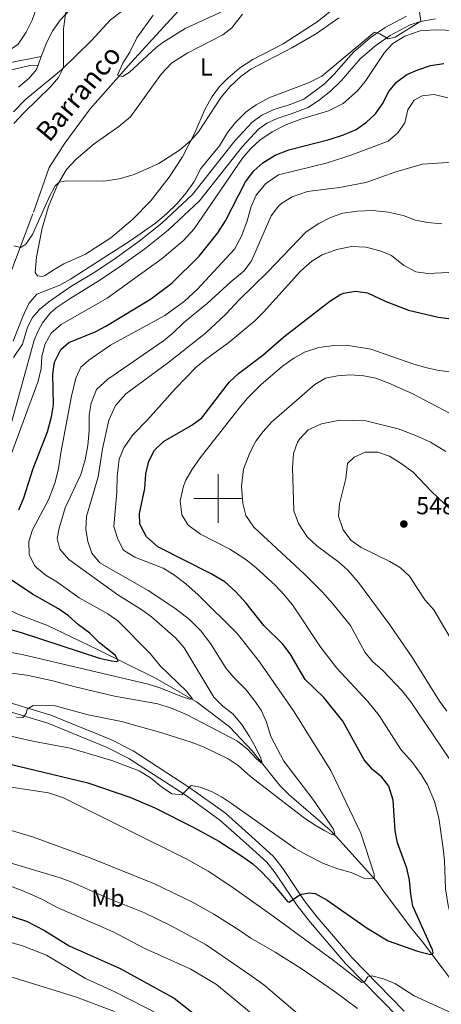
# Model space of a CAD drawing. Units: metres. Extents: x 634417 to 638929, y 706411 to 709468.
# Drawn here: x 635919 to 636091, y 707793 to 708196 of the extents above; entities that cross this region are included whole.
import ezdxf
from ezdxf.enums import TextEntityAlignment as Align

# ---------------------------------------------------------------- set-up
doc = ezdxf.new("R2010")
doc.units = ezdxf.units.M
doc.header["$MEASUREMENT"] = 0
doc.linetypes.add('DGN Style 3', pattern=[69.24572061651378, 49.46122901179555, -19.78449160471822])
for name, color, linetype, lineweight in [('Carátula', 7, 'Continuous', 5), ('Elementos auxiliares', 7, 'Continuous', 5), ('Entidades rústicas y varios', 7, 'Continuous', 5), ('Hidrografía', 7, 'Continuous', 5), ('Relieve y altimetría', 7, 'Continuous', 5), ('Textos de rotulación', 7, 'Continuous', 5), ('Viales y ferrocarril', 7, 'Continuous', 5)]:
    doc.layers.add(name, color=color, linetype=linetype, lineweight=lineweight)
doc.styles.add('Style-arial', font='arial.shx', dxfattribs={"bigfont": 'arialbig.shx'})
doc.styles.add('Style-Arial Narrow', font='txt')
doc.styles.add('Style-timesi', font='timesi.shx', dxfattribs={"bigfont": 'timesibig.shx'})

# ---------------------------------------------------------------- blocks, each defined once
blk = doc.blocks.new('5PATER')
at = {"layer": 'Relieve y altimetría', "linetype": 'Continuous', "lineweight": 5}
h = blk.add_hatch(color=250, dxfattribs=at)
edge = h.paths.add_edge_path()
edge.add_ellipse((0, 0), major_axis=(-1.095731442945027, -1.110710700472634), ratio=0.9994222409660319, start_angle=0, end_angle=360)

msp = doc.modelspace()

# ---------------------------------------------------------------- linework, layer by layer
at = {"layer": 'Carátula', "color": 7, "linetype": 'Continuous', "lineweight": 5}
for p, q in [((636000, 707990), (636000, 708010)), ((635990, 708000), (636010, 708000))]:
    msp.add_line(p, q, dxfattribs=at)
msp.add_3dface([(634475, 706410.76), (638929.1399999999, 706498.3900000001), (638870.72, 709467.8300000001), (634416.5800000001, 709380.2)], dxfattribs=at)
at = {"layer": 'Elementos auxiliares', "color": 250, "linetype": 'Continuous', "lineweight": 5}
msp.add_3dface([(635339.9099999999, 706821.7), (635294.99, 709135.04), (638717.6799999999, 709202.4299999999), (638763.75, 706889.06)], dxfattribs=at)
at = {"layer": 'Entidades rústicas y varios', "color": 92, "linetype": 'Continuous', "lineweight": 5}
msp.add_line((635926.29, 708177.3600000001, 485.87), (635927.6200000001, 708180.8999999999, 485.85), dxfattribs=at)
at = {"layer": 'Entidades rústicas y varios', "color": 92, "linetype": 'Continuous', "lineweight": 5, "extrusion": (0.1944475845339163, -0.06796900599033814, 0.9785552366083433), "elevation": 75995.67044086388, "flags": 128}
msp.add_lwpolyline([(878344.3098626246, -358666.3612486235), (878348.5079681575, -358668.0118575825), (878350.4631518207, -358668.0604049049)], dxfattribs=at)
at = {"layer": 'Entidades rústicas y varios', "color": 92, "linetype": 'Continuous', "lineweight": 5}
for points in [[(635975.5900000001, 708210.95, 480.62), (635955.94, 708195.9199999999, 482.51), (635948.03, 708187.29, 483.79), (635935.8899999999, 708175.49, 485.07), (635921.31, 708163.48, 486.62), (635916.21, 708158.29, 487.23)], [(636046.8700000001, 708200.1200000001, 483.96), (636040.4299999999, 708195.1100000001, 484.3), (636026.55, 708186.1499999999, 484.1), (636014.19, 708179.6599999999, 483.83), (636008.69, 708176.19, 484.03), (636003.9199999999, 708172.03, 484.03), (636000.49, 708168.6599999999, 484.1), (635997.48, 708164.54, 484.3), (635994.6200000001, 708159.48, 484.43), (635990.3600000001, 708149.6699999999, 484.84), (635985.3400000001, 708139.8800000001, 485.31), (635979.9199999999, 708131.51, 485.85), (635972.31, 708121.71, 486.32), (635964.97, 708114.24, 486.66), (635956.04, 708106.6699999999, 487.27), (635945.72, 708100.05, 487.67), (635936.8400000001, 708096.03, 487.81), (635932.22, 708093.3400000001, 488.08), (635929.1799999999, 708091.21, 488.55), (635927.98, 708090.8500000001, 488.55), (635926.04, 708091.0900000001, 488.48), (635925.1200000001, 708092.56, 488.41), (635925.71, 708098.72, 487.87), (635927.8999999999, 708110.6000000001, 486.46), (635930.5900000001, 708119.55, 485.58), (635934.21, 708128.3200000001, 485.11), (635937.9099999999, 708134.5900000001, 484.5), (635941.8400000001, 708138.8999999999, 484.16), (635949.2, 708145.1699999999, 483.89), (635959.31, 708152.24, 483.42), (635964.05, 708156.1499999999, 483.15), (635976.6399999999, 708173.6599999999, 482.61), (635981.02, 708178.28, 482.55), (635987.52, 708182.46, 482.28), (636001.9099999999, 708189.72, 482.28), (636005.6200000001, 708192.6100000001, 482.34), (636009.9199999999, 708198.2, 482.28)], [(635927.6200000001, 708180.8999999999, 485.85), (635929.8400000001, 708186.79, 485.81), (635932.3500000001, 708191.6000000001, 485.54), (635935.29, 708195.75, 485.28), (635939.23, 708200.0700000001, 484.74)], [(635918.22, 708168.3300000001, 486.62), (635922.69, 708172.1000000001, 486.22)]]:
    msp.add_polyline3d(points, dxfattribs=at)
at = {"layer": 'Hidrografía', "color": 142, "linetype": 'DGN Style 3', "lineweight": 15}
for points in [[(635894.95, 708057.5900000001, 486.99), (635897.5800000001, 708061.3999999999, 486.73), (635901.4199999999, 708063.53, 486.6), (635906.6599999999, 708070.25, 486.26), (635924.4099999999, 708117.19, 484.51), (635930.8899999999, 708135.4199999999, 483.29), (635937.25, 708145.47, 482.28), (635947.56, 708159.49, 480.86), (635964.3400000001, 708178.51, 479.65), (635984.98, 708200.96, 478.57)], [(636104.21, 707791.77, 527.59), (636095.71, 707802.4299999999, 526.19), (636091.5700000001, 707807.9199999999, 525.88), (636083.6200000001, 707818.5, 524.1800000000001), (636079.25, 707823.8300000001, 523.09), (636068.46, 707838.1100000001, 519.84), (636064.73, 707843.29, 520.3), (636049.77, 707860.05, 515.34), (636045.73, 707864.27, 514.72), (636028.99, 707878.69, 511.93), (636025.2, 707882.52, 511.31), (636013.8600000001, 707896.71, 509.29), (636004.6499999999, 707906.5700000001, 507.12), (635991.0700000001, 707916.76, 505.42), (635974.3200000001, 707926.49, 502), (635950.31, 707938.3400000001, 498.9), (635929.8300000001, 707948.1799999999, 497.04), (635918.3300000001, 707952.44, 496.73), (635899.45, 707961.6699999999, 492.7)]]:
    msp.add_polyline3d(points, dxfattribs=at)
at = {"layer": 'Relieve y altimetría', "color": 30, "linetype": 'Continuous', "lineweight": 5, "flags": 128}
for points, elevation in [([(635925.81, 708201.25), (635923.8999999999, 708195.8), (635921.46, 708190.9199999999), (635918.74, 708186.73), (635918.0800000001, 708185.9299999999), (635913.1300000001, 708182.3600000001), (635908.28, 708180.94), (635907.8500000001, 708180.4099999999), (635907.51, 708177.5700000001), (635907.74, 708173.5700000001), (635907.3300000001, 708171.77), (635888.24, 708160.1699999999), (635877.1300000001, 708154.44), (635873.0900000001, 708151.53), (635871.1599999999, 708149.6100000001), (635869.8400000001, 708146), (635869.6000000001, 708134.9099999999), (635869.1499999999, 708129.9299999999), (635868.3500000001, 708124.46), (635867.1100000001, 708119.6200000001)], 490), ([(635916.06, 708064.4199999999), (635920.0800000001, 708074.48), (635922.56, 708079.8500000001), (635925.77, 708083.5700000001), (635935.1399999999, 708087.27), (635939.49, 708089.73), (635964.02, 708105.49), (635974.3400000001, 708112.74), (635978.8700000001, 708116.44), (635983.1499999999, 708120.75), (635986.8400000001, 708125.1300000001), (635989.95, 708129.53), (635992.8999999999, 708135), (636000.45, 708144.3900000001), (636003.78, 708149.76), (636007.1000000001, 708153.96), (636011.3800000001, 708158.24), (636015.48, 708161.1000000001), (636020.6499999999, 708163.96), (636036.98, 708170.1300000001), (636042.3300000001, 708172.9199999999), (636063.8899999999, 708190.8999999999), (636066.04, 708190.1400000001), (636069.46, 708188.19), (636072.3800000001, 708188.8600000001), (636082.8200000001, 708195.3600000001), (636082.31, 708199.22)], 490), ([(635937.71, 708199.25), (635936.6699999999, 708192.21), (635936.7, 708177.21), (635936.55, 708176.1400000001), (635934.6499999999, 708172.3400000001), (635931.3999999999, 708168.53), (635920.6599999999, 708158.05), (635916.44, 708153.5)], 485), ([(635973.4199999999, 708197.8800000001), (635966.69, 708188.54), (635963.8300000001, 708182.6699999999), (635960.9299999999, 708178.22), (635958.76, 708173.31), (635960.77, 708172.75), (635963.54, 708174.3500000001), (635974.56, 708184.5800000001), (635977.3300000001, 708186.7), (635986.53, 708192.3700000001), (636001.0700000001, 708199.1200000001)], 480), ([(636177.5800000001, 708199.3700000001), (636174.8600000001, 708194.5900000001), (636168.24, 708185.0900000001), (636162.28, 708174.01), (636159.3700000001, 708170.31), (636156.7, 708169.2), (636152.44, 708171.8500000001), (636144.1599999999, 708179.45), (636140.49, 708181.71), (636134.8999999999, 708184.48), (636129.27, 708186.3600000001), (636101.6100000001, 708191.3800000001), (636088.81, 708191.76), (636082.5900000001, 708191.3800000001), (636076.3999999999, 708189.28), (636071.47, 708186.19), (636068.04, 708182.5700000001), (636060.1300000001, 708170.7), (636056.9299999999, 708166.8500000001)], 495), ([(635965.54, 708132.6499999999), (635975.71, 708137.0900000001), (635984.1100000001, 708142.5900000001), (635988.6499999999, 708146.3400000001), (635991.98, 708150.0800000001), (636001.1399999999, 708164.2), (636004.94, 708168.5700000001), (636009.3200000001, 708172.8200000001), (636013.3899999999, 708175.74), (636030.1000000001, 708184.4199999999), (636040.22, 708190.28), (636049.3400000001, 708196.72)], 485), ([(636056.9299999999, 708166.8500000001), (636051.0900000001, 708161.6699999999), (636045.1599999999, 708158.6799999999), (636033.77, 708155.22), (636027.95, 708153.05), (636022.04, 708150.1100000001), (636016.95, 708146.71), (636013.31, 708143.29), (636009.9199999999, 708139.3300000001), (635990.1200000001, 708110.3), (635985.81, 708105.53), (635977.0900000001, 708098.21), (635954.53, 708082.03), (635935.71, 708071.1699999999), (635931.6599999999, 708067.6599999999), (635929.1399999999, 708063.3500000001), (635927.77, 708058.22), (635927.49, 708053.2), (635926.31, 708048.04), (635907.76, 707998.05)], 495), ([(635941.71, 708049.1799999999), (635943.72, 708053.75), (635947.1100000001, 708056.6599999999), (635955.8899999999, 708062.79), (635978.1699999999, 708074.9099999999), (635986.26, 708080.8200000001), (635991.3300000001, 708085.5), (636006.6699999999, 708102.1000000001), (636009.56, 708107.3999999999), (636011.81, 708113.6599999999), (636013.51, 708119.56), (636015.56, 708124.1000000001), (636019.3999999999, 708128.9299999999), (636024.7, 708132.53), (636044.71, 708137.3999999999), (636054.6799999999, 708140.6000000001), (636069.5700000001, 708146.29), (636073.49, 708149.6400000001), (636076.3300000001, 708153.75), (636077.51, 708159.1300000001), (636080.1799999999, 708163.04), (636083.3999999999, 708164.75), (636088.3899999999, 708165.3500000001), (636093.8899999999, 708164)], 505), ([(636015.55, 707893.55), (636017.53, 707891.79), (636017.9099999999, 707891.75), (636017.4299999999, 707893.72), (636015.19, 707898.1799999999), (636012.79, 707902.5700000001), (636009.45, 707907.6300000001), (636005.99, 707911.8700000001), (636001.95, 707914.8200000001), (635998.21, 707918.6499999999), (635986.1100000001, 707938.8400000001), (635982.6499999999, 707942.78), (635972.73, 707951.5), (635968.7, 707954.45), (635958.9199999999, 707960.54), (635938.8600000001, 707974.95), (635935.26, 707979.28), (635934.1200000001, 707983.6100000001), (635934.8800000001, 707987.8), (635937.44, 707996.2), (635943.8, 708009.79), (635945.6000000001, 708015.8300000001), (635946.7, 708021.6300000001), (635947.22, 708027.78), (635947.19, 708034.03), (635947.96, 708038.96), (635950.26, 708044.5700000001), (635954.81, 708048.8300000001), (635977.5700000001, 708064.5700000001), (635981.45, 708067.72), (635985.8800000001, 708071.96), (635995.49, 708079.78), (636005.1499999999, 708088.6400000001), (636010.6000000001, 708093.21), (636013.5700000001, 708097.26), (636021.6399999999, 708115.6400000001), (636024.6200000001, 708119.6300000001), (636025.97, 708120.8200000001), (636030.22, 708123.48), (636036.55, 708125.69), (636049.6300000001, 708127.28), (636060.44, 708129.3200000001), (636072.5900000001, 708133.73), (636083.5800000001, 708136.78), (636114.3, 708138.8999999999)], 510), ([(635916.3500000001, 708103.4299999999), (635919.19, 708102.72), (635921.3500000001, 708104.06), (635923.97, 708108.0800000001), (635930.98, 708123.56), (635933.28, 708127.98), (635934.8800000001, 708129.45), (635937.94, 708129.95), (635953.23, 708129.8600000001), (635959.3999999999, 708130.8800000001), (635965.54, 708132.6499999999)], 485), ([(635917.45, 707910.48), (635920.1100000001, 707910.3999999999), (635921.3899999999, 707912.01), (635921.8500000001, 707913.74), (635924.31, 707915.23), (635933.25, 707915.1300000001), (635946.8200000001, 707911.3900000001), (635960.3999999999, 707908.6400000001), (635976.98, 707904.0700000001), (635988.9299999999, 707900.28), (635993.99, 707898.27), (636004.02, 707893.46), (636008.1399999999, 707890.6699999999), (636013.26, 707886.22), (636034.8, 707869.5), (636038.94, 707866.6100000001), (636043.3, 707864.06), (636046.8, 707862.28), (636047.76, 707862.5700000001), (636047.1000000001, 707864.5700000001), (636038.6399999999, 707876.96), (636026.8300000001, 707892.4199999999), (636021.5, 707902.5900000001), (636019.8, 707908.3999999999), (636017.51, 707913.3300000001), (636014.75, 707917.5), (636011.1499999999, 707921.9099999999), (636006.52, 707926.6200000001), (636003.3, 707930.44), (635996.8, 707940.6000000001), (635992.81, 707945.77), (635988.29, 707950.44), (635982.29, 707955.1000000001), (635971.3300000001, 707962.3800000001), (635951.5700000001, 707973.7), (635948.29, 707977.6599999999), (635946.5800000001, 707982.3500000001), (635945.8200000001, 707987.3800000001), (635946.1699999999, 707992.6599999999), (635950.8600000001, 708008.8500000001), (635952.69, 708020.3), (635955.25, 708032.0900000001), (635957.95, 708038), (635962.26, 708042.77), (635979.73, 708055.76), (635994.8, 708067.6100000001), (636003.1000000001, 708075.3700000001), (636008.6000000001, 708081.3), (636020.1399999999, 708092.6599999999), (636036.02, 708109.1000000001), (636041.1100000001, 708112.5700000001), (636045.9099999999, 708115), (636050.9199999999, 708116.74), (636056.8500000001, 708117.6599999999), (636063.2, 708117.8300000001), (636069.49, 708117.24), (636075.6599999999, 708115.76), (636080.74, 708113.8999999999), (636085.6599999999, 708113.01), (636091.53, 708112.3600000001)], 515), ([(635912.75, 707903.25), (635924.1000000001, 707900.6300000001), (635939.3899999999, 707897.75), (635956.4299999999, 707892.75), (635967.6200000001, 707888.52), (635972.24, 707885.7), (635976.72, 707881.97), (635981, 707879.05), (635985.1300000001, 707878.6599999999), (635988.94, 707882.45), (635992.6100000001, 707881.8900000001), (635997.27, 707880.03), (636001.3, 707877.8900000001), (636005.45, 707875.0700000001), (636031.45, 707856.71), (636036.0900000001, 707854.1699999999), (636043.05, 707850.5900000001), (636048.96, 707848.4099999999), (636054.44, 707846.9099999999), (636059.8600000001, 707844.3700000001), (636063.8300000001, 707844.3), (636063.72, 707846.24), (636058.29, 707863.03), (636046.0700000001, 707888.6300000001), (636030.8, 707913.04), (636016.8600000001, 707933.1200000001), (636007.8999999999, 707944.6499999999), (635991.8300000001, 707960.55), (635986.72, 707965.03), (635981.6799999999, 707968.8900000001), (635977.4299999999, 707971.53), (635965.8899999999, 707976.02), (635961.6200000001, 707978.6000000001), (635960.99, 707979.25), (635958.79, 707983.71), (635957.26, 707988.54), (635958.55, 708002.56), (635958.5800000001, 708009.05), (635959.51, 708016.05), (635961.3500000001, 708020.69), (635965.04, 708026.02), (635971.06, 708032.1200000001), (635982.52, 708045), (635991.01, 708053.71), (635994.8400000001, 708056.9299999999), (636004.3200000001, 708063.81), (636014.95, 708072.75), (636018.55, 708076.22), (636033.6799999999, 708093.01), (636038.31, 708097.1000000001), (636042.5800000001, 708099.71), (636048.56, 708101.97), (636054.56, 708103.1400000001), (636060.3300000001, 708102.8), (636066.28, 708101.4199999999), (636070.8600000001, 708099.3999999999), (636075.8400000001, 708095.4299999999), (636080.79, 708092.75), (636085.77, 708092.0700000001), (636105.5800000001, 708093.0800000001)], 520), ([(636065.8400000001, 707911.19), (636061.24, 707916.8500000001), (636048.45, 707930.52), (636042.03, 707938.98), (636030.3899999999, 707956.3999999999), (636026.8300000001, 707960.69), (636023.3800000001, 707964.31), (636015.49, 707971.6200000001), (636011.24, 707974.99), (636004.71, 707979.25), (635992.73, 707985.3500000001), (635987.76, 707989), (635985.1000000001, 707993.24), (635984.3700000001, 707999), (635985.77, 708005.05), (635986.78, 708007.4299999999), (635989.26, 708011.75), (635992.6399999999, 708016.6400000001), (636008.54, 708037), (636011.8600000001, 708040.9199999999), (636017.4299999999, 708046.53), (636026.29, 708054.21), (636030.9299999999, 708057.47), (636035.29, 708059.8999999999), (636041.21, 708061.79), (636047.49, 708062.6400000001), (636052.53, 708062.72), (636062.49, 708061.1200000001), (636079.5900000001, 708055.1499999999), (636084.73, 708053.6400000001), (636089.5900000001, 708052.48), (636102.45, 708050.75)], 530), ([(635909.3600000001, 707937.97), (635919.81, 707936.0800000001), (635971.3400000001, 707923.99), (635976.1100000001, 707922.47), (635985.44, 707918.75), (635988.3200000001, 707917.81), (635989.4299999999, 707917.96), (635987.03, 707921.1000000001), (635976.2, 707931.48), (635972.1399999999, 707936.47), (635958.8700000001, 707949.8600000001), (635954.8, 707952.77), (635943.1599999999, 707959.28), (635933.94, 707965.8900000001), (635929.55, 707968.45), (635925.72, 707971.6100000001), (635924.8500000001, 707972.5900000001), (635922.6499999999, 707977.0800000001), (635922.48, 707982.4199999999), (635923.98, 707987.2), (635930.49, 707999.48), (635933.1499999999, 708006.22), (635934.6399999999, 708012.1799999999), (635935.5700000001, 708018.6200000001), (635940.02, 708041.8600000001), (635941.71, 708049.1799999999)], 505), ([(636097.56, 707888.95), (636078.77, 707916.76), (636075.24, 707921.26), (636067.3700000001, 707929.5700000001), (636063.1699999999, 707933.23), (636059.99, 707937.1100000001), (636054.0900000001, 707948), (636046.8999999999, 707956.8400000001), (636042.6100000001, 707961.6200000001), (636035.23, 707968.98), (636014.55, 707988.24), (636011.29, 707993.0900000001), (636010.04, 707997.94), (636009.5800000001, 708005.0800000001), (636010.3700000001, 708011.9299999999), (636012.8800000001, 708018.6699999999), (636015.4299999999, 708023.4099999999), (636018.3500000001, 708027.47), (636021.8400000001, 708031.1799999999), (636039.51, 708046.6699999999), (636043.8800000001, 708049.23), (636048.79, 708050.19), (636054.04, 708050.5700000001), (636059.6200000001, 708050.24), (636064.51, 708049.21), (636069.74, 708047.23), (636079.3200000001, 708042.9199999999), (636100.1100000001, 708032.04)], 535), ([(636093.49, 707912.97), (636090.49, 707916.97), (636079.46, 707934.7), (636070.24, 707948.3), (636057.3400000001, 707965.6300000001), (636053.05, 707970.6699999999), (636049.29, 707973.97), (636040.27, 707980.6300000001), (636036.3600000001, 707984.3400000001), (636032.8500000001, 707989.81), (636030.97, 707994.96), (636030.3400000001, 708012.6400000001), (636030.73, 708018.44), (636032.48, 708023.0900000001), (636033.3200000001, 708024.44), (636036.76, 708028.0700000001), (636042.29, 708030.5800000001), (636049.78, 708032.01), (636060.3600000001, 708031.72), (636073.56, 708028.53), (636080.3999999999, 708025.96), (636086.8, 708023.01), (636093.1499999999, 708019.26)], 540), ([(636097.81, 707938.1499999999), (636088.1499999999, 707954.3900000001), (636084.49, 707958.5700000001), (636078.31, 707968.26), (636074.53, 707971.54), (636070.1699999999, 707974.1699999999), (636058.47, 707979.8600000001), (636054.24, 707982.9299999999), (636051.1399999999, 707987.2), (636049.24, 707992.8), (636049.6399999999, 707997.78), (636052.1300000001, 708008.1499999999), (636052.9099999999, 708014.3700000001), (636055.56, 708016.97), (636060.1499999999, 708018.98), (636065.3, 708018.9199999999), (636070.05, 708017.3600000001), (636074.49, 708014.5800000001), (636079.76, 708010.7), (636087.1100000001, 708002.98), (636094.99, 707995.51)], 545), ([(635899.8800000001, 707930.56), (635921.75, 707927.6699999999), (635932.3800000001, 707925.3999999999), (635940.96, 707923.05), (635957.49, 707919.1200000001), (635975.3400000001, 707915.96), (635981.1399999999, 707914.05), (635987.22, 707911.3999999999), (636007.8400000001, 707900.6100000001), (636012.06, 707897.23), (636015.55, 707893.55)], 510), ([(636112.5700000001, 707791.4199999999), (636106.3200000001, 707800.3), (636101.44, 707810.72), (636095.3300000001, 707828.4299999999), (636094.02, 707833.4199999999), (636092.96, 707840.22), (636092.56, 707851.6699999999), (636092.03, 707856.6499999999), (636090.1799999999, 707869.29), (636088.46, 707875.9099999999), (636085.6399999999, 707882.78), (636083.04, 707887.05), (636079.4299999999, 707891.8999999999), (636074.7, 707897.1799999999), (636065.8400000001, 707911.19)], 530), ([(635902.6399999999, 707883.74), (635930.52, 707879.56), (635936.71, 707877.44), (635987.1200000001, 707852.4099999999), (635995.8400000001, 707847.5), (636005.2, 707841.31), (636021.52, 707829.69), (636046.98, 707810.97), (636058.7, 707801.81), (636059.94, 707802.31), (636061.1499999999, 707804.1300000001), (636062.8700000001, 707804.6400000001), (636067.6100000001, 707803.3999999999), (636072.46, 707801.27), (636080.2, 707796.4299999999), (636105.23, 707784.95)], 530), ([(635912.6799999999, 707864.95), (635924.3800000001, 707861.3999999999), (635947.8899999999, 707852.81), (635973.8899999999, 707842.19), (635989.4199999999, 707834.69), (635998.1399999999, 707829.8), (636007.69, 707823.8700000001), (636013.28, 707819.95), (636023.3, 707814.3300000001), (636033.99, 707807.5800000001)], 535), ([(635914.9199999999, 707850.8900000001), (635935.3899999999, 707844.73), (635940.06, 707842.94), (635954.8600000001, 707836.4099999999), (635969.8800000001, 707830.3700000001), (635980.69, 707825.1300000001), (635995.03, 707817.24), (636012.97, 707805.02), (636018.6399999999, 707800.8999999999), (636034.1799999999, 707787.6200000001)], 540), ([(635808, 707788.96), (635804.6100000001, 707807.02), (635804.75, 707812.02), (635806.28, 707818.1200000001), (635811.5, 707829), (635815, 707832.53), (635827.72, 707840.69), (635837.8700000001, 707844.48), (635843.9299999999, 707846.25), (635850.79, 707847.96), (635856.25, 707848.6100000001), (635862.19, 707849.1200000001), (635874.4099999999, 707849.25), (635879.3999999999, 707848.97), (635886.49, 707848.0800000001), (635901.97, 707845.1400000001), (635913.47, 707841.8200000001), (635919.77, 707839.52), (635927.6000000001, 707836.0900000001), (635933.8, 707832.74), (635957, 707822.55), (635969.7, 707815.96), (635988.8500000001, 707807.3800000001), (635999.31, 707800.99)], 545), ([(635846.6699999999, 707782.69), (635839.9099999999, 707793.19), (635837.95, 707797.79), (635836.73, 707808.78), (635837.6599999999, 707814.8300000001), (635840.29, 707819.1599999999), (635844.03, 707822.49), (635849, 707825.03), (635854.8200000001, 707826.8999999999), (635861.47, 707828), (635868.8999999999, 707828.03), (635888.6200000001, 707825.6400000001), (635893.54, 707824.72), (635920.3800000001, 707816.6799999999), (635929.71, 707813.03), (635945.74, 707803.52), (635957.4199999999, 707798.23), (635976.3899999999, 707788.45)], 555), ([(635864.6699999999, 707778.77), (635855.98, 707794.3900000001), (635854.1499999999, 707799.52), (635854.31, 707804.53), (635856.6300000001, 707808.6200000001), (635860.75, 707811.4199999999), (635865.73, 707813.24), (635871.29, 707814.0800000001), (635891.6699999999, 707812.03), (635896.52, 707810.81), (635912.99, 707804.8500000001), (635941.6399999999, 707795.94), (635957.52, 707789.97)], 560), ([(636033.99, 707807.5800000001), (636047.3600000001, 707798.3400000001), (636057, 707791.24)], 535), ([(635999.31, 707800.99), (636019.8200000001, 707784.05)], 545)]:
    msp.add_lwpolyline(points, dxfattribs=dict(at, elevation=elevation))
at = {"layer": 'Relieve y altimetría', "color": 30, "linetype": 'Continuous', "lineweight": 25, "flags": 128}
for points, elevation in [([(635918.3600000001, 707995.29), (635920.5, 708000.29), (635924.3300000001, 708012.31), (635930.1699999999, 708027.29), (635931.8, 708033.3999999999), (635932.54, 708038.3500000001), (635932.3800000001, 708050.81), (635933.0700000001, 708055.76), (635935.56, 708060.95), (635938.8999999999, 708063.8300000001), (635949.6000000001, 708068.22), (635954.03, 708070.55), (635972.22, 708081.54), (635980.99, 708088.1000000001), (635992.1799999999, 708099.24), (635999.8500000001, 708108.71), (636002.95, 708113.6699999999), (636011.1499999999, 708129.56), (636014.5700000001, 708134.0700000001), (636018.25, 708137.45), (636023.24, 708140.56), (636028.8400000001, 708142.77), (636045.3700000001, 708146.8900000001), (636051.1799999999, 708148.78), (636056.3600000001, 708151.0800000001), (636060.6599999999, 708154.01), (636064.29, 708157.45), (636067.1300000001, 708161.5800000001), (636069.81, 708166.56), (636072.96, 708170.44), (636077.1300000001, 708173.48), (636081.72, 708175.46), (636086.8400000001, 708177.1799999999), (636092.31, 708177.98)], 500), ([(635914.3700000001, 707891.3900000001), (635946.6100000001, 707883.6599999999), (635963.8300000001, 707877.79), (635973.8, 707873.44), (635990.3500000001, 707865.1699999999), (636000.21, 707859.7), (636009.54, 707853.77), (636014.1100000001, 707850.4199999999), (636017.79, 707847.04), (636022.1699999999, 707842.3800000001), (636028.3400000001, 707835), (636029.0700000001, 707834.75), (636033.5800000001, 707837.8300000001), (636037.25, 707838.5800000001), (636039.6100000001, 707838.24), (636044.5900000001, 707835.5900000001), (636060.98, 707824.1300000001), (636069.52, 707818.9299999999), (636081.49, 707814.6599999999), (636086.3400000001, 707813.5), (636087.45, 707813.3900000001), (636087.75, 707813.6699999999), (636087.8600000001, 707814.1599999999), (636087.6699999999, 707815.23), (636079.6100000001, 707833.1200000001), (636078.74, 707838.05), (636078.23, 707843.81), (636077.1300000001, 707848.6799999999), (636073.28, 707859.0900000001), (636072.3899999999, 707864), (636071.52, 707876.47), (636069.8300000001, 707882.28), (636066.94, 707885.8600000001), (636063.1399999999, 707889.1000000001), (636059.6799999999, 707893), (636050.96, 707908.8700000001), (636043.1699999999, 707918.49), (636035.55, 707925.8800000001), (636029.47, 707936.3999999999), (636026.4199999999, 707940.3600000001), (636018.6100000001, 707948.05), (636011.44, 707957.1000000001), (636007.0900000001, 707961.9099999999), (636002.6399999999, 707965.8500000001), (635997.1499999999, 707969.1799999999), (635975.24, 707980.24), (635970.6100000001, 707984.31), (635967.8700000001, 707989.4099999999), (635967.8300000001, 707993.8600000001), (635970.02, 708004.1200000001), (635970.3400000001, 708010.03), (635971.6300000001, 708015.27), (635973.9199999999, 708019.71), (635977.6599999999, 708023.3600000001), (635989.24, 708030.02), (635993.29, 708033), (636004.6000000001, 708047.78), (636008.3300000001, 708051.1200000001), (636018.21, 708058.6000000001), (636026.79, 708066.1400000001), (636045.6100000001, 708080.74), (636049.8, 708083.3900000001), (636051.22, 708084.05), (636056.1499999999, 708084.8800000001), (636061.0700000001, 708084.1699999999), (636068.23, 708080.76), (636077.8, 708077.1100000001), (636089.96, 708074.1699999999), (636100.8899999999, 708072.8300000001)], 525), ([(635906.8500000001, 707948.6300000001), (635919.3600000001, 707945.0800000001), (635951.3999999999, 707934.6300000001), (635956.31, 707933.5700000001), (635958.46, 707933.3), (635959.0800000001, 707933.48), (635957.94, 707935.74), (635951.4299999999, 707940.9199999999), (635947.5, 707944.8300000001), (635942.8500000001, 707948.21), (635938.6799999999, 707951.97), (635934.5900000001, 707954.8500000001), (635924.0700000001, 707960.8200000001), (635914.47, 707967.26)], 500), ([(635823.3800000001, 707792.5800000001), (635821.8600000001, 707798.3900000001), (635820.98, 707804.45), (635821.05, 707809.8800000001), (635821.9199999999, 707815.06), (635823.98, 707820.0900000001), (635826.73, 707824.27), (635830.1200000001, 707828.6000000001), (635833.8700000001, 707831.9099999999), (635838.46, 707834.55), (635844.1000000001, 707836.9199999999), (635850.1300000001, 707838.28), (635857.5900000001, 707839.04), (635869.1699999999, 707839.0800000001), (635888.99, 707836.6799999999), (635898.7, 707834.3600000001), (635921.51, 707826.99), (635928.98, 707823.19), (635939, 707816.8400000001), (635959.8700000001, 707807.6400000001), (635981.8999999999, 707795.52), (636016.24, 707768.6400000001)], 550)]:
    msp.add_lwpolyline(points, dxfattribs=dict(at, elevation=elevation))
at = {"layer": 'Viales y ferrocarril', "color": 250, "linetype": 'DGN Style 3', "lineweight": 5}
for points in [[(635916.25, 708057.7, 491.34), (635919.94, 708063.2, 491.43), (635921.99, 708070.1300000001, 491.19), (635923.96, 708074.0900000001, 491.19), (635926.81, 708077.3900000001, 491.06), (635930.69, 708080.54, 490.94), (635939.72, 708086.7, 490.93), (635949.48, 708092.6100000001, 490.8), (635958.24, 708098.48, 490.59), (635967.6599999999, 708105.29, 490.59), (635976.97, 708112.73, 490.79), (635989.45, 708124.4299999999, 491.19), (636006.78, 708146.4099999999, 492.2), (636013.8400000001, 708154.02, 492.47), (636017.8899999999, 708156.95, 492.48), (636022.77, 708159.1799999999, 492.41), (636029.02, 708161.1699999999, 492.27), (636034.96, 708163.48, 492.07), (636043.3899999999, 708169.6200000001, 491.6), (636047.4299999999, 708173.6300000001, 491.12), (636055.3300000001, 708182.6599999999, 490.52), (636062.21, 708188.54, 490.11), (636068.22, 708192.75, 489.84), (636077.02, 708197.3800000001, 489.84)], [(635810.6200000001, 708173.6499999999, 502.5), (635818.31, 708161.95, 502.06), (635820.3899999999, 708157.8700000001, 501.71), (635830.52, 708154.72, 500.26), (635836.45, 708153.6400000001, 499.49), (635840.97, 708153.5800000001, 499.08), (635844.6200000001, 708154.19, 498.81), (635849.4099999999, 708155.53, 498.2), (635855.49, 708158.27, 497.51), (635876.1499999999, 708169.1699999999, 495.31), (635884.8500000001, 708173.45, 493.82), (635889.49, 708175.27, 493.36), (635895.78, 708176.52, 492.25), (635913.72, 708178.1300000001, 488.81), (635927.6200000001, 708180.8999999999, 485.85)], [(635907.9299999999, 707914.75, 513.6), (635930.28, 707907.97, 516.02), (635954.55, 707898.0700000001, 518.52), (635963.48, 707893.5800000001, 518.87), (635986.4099999999, 707878.6200000001, 519.97), (636000.71, 707868.3600000001, 521.09), (636011.3300000001, 707858.8900000001, 521.62), (636019.8600000001, 707851.1400000001, 522.51), (636023.3400000001, 707846.81, 523.02), (636032.26, 707833.4099999999, 525.42), (636037.7, 707826.4099999999, 526.6), (636052.04, 707809.71, 528.84), (636073.6100000001, 707787.6400000001, 532.0600000000001)]]:
    msp.add_polyline3d(points, dxfattribs=at)
at = {"layer": 'Viales y ferrocarril', "color": 250, "linetype": 'Continuous', "lineweight": 5}
for points in [[(635913.54, 708024.19, 492.96), (635924.69, 708064.81, 491.41), (635926.4199999999, 708068.8800000001, 491.27), (635928.1000000001, 708071.8800000001, 491.2), (635931.1799999999, 708075.8300000001, 491.22), (635933.7, 708078.01, 491.14), (635939.44, 708081.8300000001, 490.93), (635951.56, 708089.3500000001, 490.8), (635960.45, 708095.31, 490.59), (635970, 708102.22, 490.59), (635979.5, 708109.8200000001, 490.79), (635992.31, 708121.81, 491.19), (636009.72, 708143.8900000001, 492.2), (636016.4099999999, 708151.1100000001, 492.47), (636019.8400000001, 708153.6000000001, 492.48), (636024.1599999999, 708155.5700000001, 492.41), (636030.3, 708157.53, 492.27), (636036.76, 708160.03, 492.07), (636041.3899999999, 708163.1300000001, 491.88), (636045.95, 708166.72, 491.6), (636050.25, 708170.98, 491.12), (636058.05, 708179.8999999999, 490.52), (636064.5800000001, 708185.48, 490.11), (636070.28, 708189.48, 489.84), (636078.53, 708193.8200000001, 489.84), (636082.7, 708195.3, 489.99)], [(636082.7, 708195.3, 489.99), (636088.94, 708196.3600000001, 490.38)], [(635824.3500000001, 708146.31, 500.48), (635827.97, 708146.51, 500.01), (635832.8600000001, 708147.4299999999, 499.53), (635840.5700000001, 708149.27, 499), (635845.23, 708151.03, 498.57), (635857.27, 708156.48, 497.45), (635868.3600000001, 708162.74, 496.1), (635877.74, 708167.51, 495.08), (635885.8400000001, 708171, 493.8), (635890.5700000001, 708172.49, 493.12), (635898.06, 708173.95, 491.75), (635915.49, 708175.4199999999, 488.3), (635922.8600000001, 708177.19, 486.79), (635926.29, 708177.3600000001, 485.87)], [(636076.0900000001, 707790.1699999999, 532.0600000000001), (636054.6599999999, 707812.1100000001, 528.84), (636040.45, 707828.6499999999, 526.6), (636035.1399999999, 707835.48, 525.42), (636026.2, 707848.9099999999, 523.02), (636022.45, 707853.5800000001, 522.51), (636013.7, 707861.53, 521.62), (636002.9299999999, 707871.1300000001, 521.09), (635988.4199999999, 707881.54, 519.97), (635965.23, 707896.6699999999, 518.87), (635956.02, 707901.3, 518.52), (635931.47, 707911.3200000001, 516.02), (635909.02, 707918.1300000001, 513.6)]]:
    msp.add_polyline3d(points, dxfattribs=at)

# ---------------------------------------------------------------- block references
at = {"layer": 'Relieve y altimetría', "color": 250, "linetype": 'Continuous', "lineweight": 5}
msp.add_blockref('5PATER', (636075.9299999999, 707989.53, 548.69), dxfattribs=at)

# ---------------------------------------------------------------- texts
at = {"layer": 'Entidades rústicas y varios', "color": 92, "linetype": 'Continuous', "lineweight": 5, "style": 'Style-Arial Narrow'}
for s, p in [('L', (635995.0631652174, 708176.63001, 483.17)), ('Mb', (635954.8648759681, 707836.41001, 540))]:
    msp.add_text(s, height=7.000020000000001, dxfattribs=at).set_placement(p, align=Align.MIDDLE_CENTER)
at = {"layer": 'Textos de rotulación', "color": 142, "linetype": 'Continuous', "lineweight": 5, "style": 'Style-timesi'}
msp.add_text('Barranco', height=7.999608, rotation=50.11469647349156, dxfattribs=at).set_placement((635930.8899999999, 708145.4199999999, 483.29))
at = {"layer": 'Textos de rotulación', "color": 250, "linetype": 'Continuous', "lineweight": 5, "style": 'Style-arial'}
msp.add_text('548.69', height=7.000020000000001, dxfattribs=at).set_placement((636080.97, 707993.53, 548.69))

doc.saveas('drawing.dxf')
